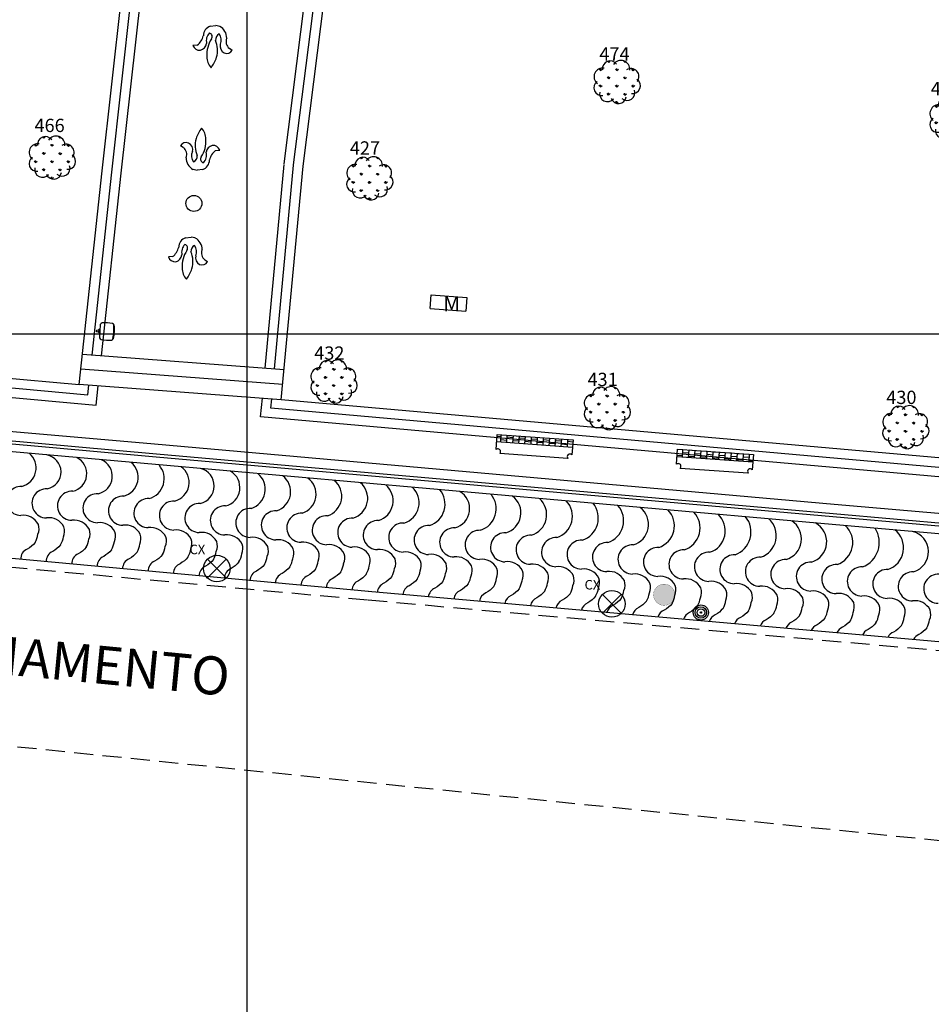
# Model space of a CAD drawing. Extents: x 177531 to 177912, y 1676176 to 1676329.
# Drawn here: x 177794 to 177818, y 1676202 to 1676228 of the extents above; entities that cross this region are included whole.
import ezdxf

# ---------------------------------------------------------------- set-up
doc = ezdxf.new("R2010")
doc.units = 0
doc.header["$LTSCALE"] = 2
doc.header["$MEASUREMENT"] = 0
doc.linetypes.add('HIDDEN', pattern=[0.375, 0.25, -0.125])
for name, color, linetype in [('ARVORES', 3, 'CONTINUOUS'), ('BLOCO-BANCO', 30, 'CONTINUOUS'), ('BLOCO-LIXEIRA', 7, 'CONTINUOUS'), ('CAIXA-REDONDA', 7, 'CONTINUOUS'), ('DIV-CERCA-ARAME-OU-TELA', 1, 'CONTINUOUS'), ('ESCADA', 7, 'CONTINUOUS'), ('ESTACIONAMENTO-DALMO', 1, 'HIDDEN'), ('L1', 44, 'CONTINUOUS'), ('LINHA-COORD', 8, 'CONTINUOUS'), ('MF', 1, 'HIDDEN'), ('MONUMENTO', 6, 'CONTINUOUS'), ('NUM-ARVORES', 1, 'CONTINUOUS'), ('POST-1LUMI-COMBASE', 4, 'CONTINUOUS'), ('POSTE_GALVANIZADO_EXISTENTE', 7, 'CONTINUOUS'), ('TEXTOS-EDIFICAÇOES', 7, 'CONTINUOUS')]:
    doc.layers.add(name, color=color, linetype=linetype)

# ---------------------------------------------------------------- blocks, each defined once
blk = doc.blocks.new('ARVORES')
at = {"layer": 'ARVORES'}
for p, q in [((-0.239, 0.526), (-0.268, 0.555)), ((-0.241, 0.525), (-0.241, 0.562)), ((-0.239, 0.526), (-0.198, 0.566)), ((0.192, 0.523), (0.152, 0.564)), ((0.19, 0.523), (0.19, 0.55)), ((0.192, 0.523), (0.209, 0.54)), ((-0.455, 0.311), (-0.496, 0.352)), ((-0.457, 0.311), (-0.457, 0.368)), ((-0.455, 0.311), (-0.415, 0.351)), ((-0.024, 0.309), (-0.065, 0.349)), ((-0.026, 0.309), (-0.026, 0.366)), ((-0.024, 0.309), (0.016, 0.349)), ((0.407, 0.307), (0.366, 0.347)), ((0.405, 0.307), (0.405, 0.355)), ((0.407, 0.307), (0.441, 0.34)), ((-0.241, 0.094), (-0.281, 0.135)), ((-0.243, 0.094), (-0.243, 0.152)), ((-0.241, 0.094), (-0.2, 0.135)), ((0.19, 0.092), (0.15, 0.133)), ((0.188, 0.092), (0.188, 0.149)), ((0.19, 0.092), (0.231, 0.132)), ((-0.458, -0.12), (-0.498, -0.079)), ((-0.46, -0.12), (-0.459, -0.063)), ((-0.458, -0.12), (-0.417, -0.08)), ((-0.027, -0.122), (-0.067, -0.082)), ((-0.029, -0.122), (-0.028, -0.065)), ((-0.027, -0.122), (0.014, -0.082)), ((0.404, -0.124), (0.364, -0.084)), ((0.402, -0.124), (0.403, -0.067)), ((0.404, -0.124), (0.445, -0.084)), ((-0.243, -0.337), (-0.284, -0.296)), ((-0.245, -0.337), (-0.245, -0.279)), ((-0.243, -0.337), (-0.203, -0.296)), ((-0.031, -0.551), (-0.069, -0.513)), ((-0.031, -0.551), (-0.031, -0.496)), ((-0.028, -0.552), (0.012, -0.513)), ((0.188, -0.339), (0.148, -0.298)), ((0.186, -0.339), (0.186, -0.282)), ((0.188, -0.339), (0.228, -0.299))]:
    blk.add_line(p, q, dxfattribs=at)
for centre, radius, start, end in [((-0.202, 0.36), 0.205, 35.1527, 187.5831), ((0.08, 0.345), 0.234, 353.6954, 146.4433), ((-0.397, 0.148), 0.229, 80.6877, 231.5965), ((0.342, 0.151), 0.213, 322.7206, 121.4891), ((-0.425, -0.143), 0.205, 125.7491, 278.1796), ((0.388, -0.09), 0.205, 263.1131, 55.5435), ((0.244, -0.271), 0.205, 227.3189, 19.7493), ((-0.277, -0.301), 0.205, 168.3846, 320.815), ((0.018, -0.352), 0.205, 199.6461, 352.0765)]:
    blk.add_arc(centre, radius, start, end, dxfattribs=at)
blk = doc.blocks.new('POSTE_GALVANIZADO_EXISTENTE')
at = {"layer": 'POSTE_GALVANIZADO_EXISTENTE'}
blk.add_hatch(color=256, dxfattribs=at).paths.add_polyline_path([(-0.077, -0.271), (-0.14, -0.244), (-0.187, -0.21), (-0.225, -0.168), (-0.25, -0.128), (-0.273, -0.069), (-0.281, -0.013), (-0.271, 0.077), (-0.243, 0.141), (-0.201, 0.197), (-0.154, 0.235), (-0.108, 0.26), (-0.051, 0.277), (-0.005, 0.281), (0.062, 0.274), (0.12, 0.254), (0.173, 0.221), (0.205, 0.193), (0.244, 0.14), (0.261, 0.104), (0.275, 0.059), (0.281, 0.011), (0.274, -0.063), (0.249, -0.13), (0.22, -0.175), (0.175, -0.22), (0.136, -0.246), (0.093, -0.265), (0.051, -0.277), (0.001, -0.281), (-0.034, -0.279), (-0.052, -0.276)])
at = {"layer": 'POSTE_GALVANIZADO_EXISTENTE', "ltscale": 0.001, "const_width": 0.00563}
blk.add_lwpolyline([(-0.077, -0.271), (-0.14, -0.244), (-0.187, -0.21), (-0.225, -0.168), (-0.25, -0.128), (-0.273, -0.069), (-0.281, -0.013), (-0.271, 0.077), (-0.243, 0.141), (-0.201, 0.197), (-0.154, 0.235), (-0.108, 0.26), (-0.051, 0.277), (-0.005, 0.281), (0.062, 0.274), (0.12, 0.254), (0.173, 0.221), (0.205, 0.193), (0.244, 0.14), (0.261, 0.104), (0.275, 0.059), (0.281, 0.011), (0.274, -0.063), (0.249, -0.13), (0.22, -0.175), (0.175, -0.22), (0.136, -0.246), (0.093, -0.265), (0.051, -0.277), (0.001, -0.281), (-0.034, -0.279), (-0.052, -0.276)], close=True, dxfattribs=at)
blk = doc.blocks.new('CX-REDONDA-DALMO')
at = {"layer": 'CAIXA-REDONDA'}
for p, q in [((-0.247, 0.247), (0.247, -0.247)), ((0.247, 0.247), (-0.247, -0.247))]:
    blk.add_line(p, q, dxfattribs=at)
blk.add_circle((0, 0), 0.35, dxfattribs=at)
blk.add_text('CX', height=0.25, dxfattribs=at).set_placement((-0.72, 0.379))
blk = doc.blocks.new('BANCO')
at = {"layer": 'BLOCO-BANCO'}
h = blk.add_hatch(dxfattribs=at)
h.set_pattern_fill('AR-B88', color=256, scale=0.02, style=0)
h.set_pattern_definition([(0, (-177640.04757, -1676648.03243), (0, 0.16), []), (90, (-177640.04757, -1676648.03243), (-0.08, 0.16), [0.16, -0.16])])
h.paths.add_polyline_path([(0.5, 1), (0.3, 1), (0.3, -1), (0.5, -1)])
for p, q in [((0, -0.9), (0, 0.9)), ((0.1, 1), (0.5, 1)), ((0.3, -1), (0.3, 1)), ((0.5, 1), (0.5, -1)), ((0.5, -1), (0.1, -1))]:
    blk.add_line(p, q, dxfattribs=at)
for centre, start, end in [((0.05, 0.95), 225, 45), ((0.05, -0.95), 315, 135)]:
    blk.add_arc(centre, 0.0707, start, end, dxfattribs=at)
blk = doc.blocks.new('LIXEIRA-MONUMENTA')
at = {"layer": 'BLOCO-LIXEIRA'}
for p, q in [((0.03, 0.05), (0.03, -0.05)), ((0.03, 0.05), (0.055, 0.05)), ((0.055, 0.175), (0.055, -0.175)), ((0.41, 0.172), (0.425, 0.175)), ((0.03, -0.05), (0.055, -0.05)), ((0.41, -0.172), (0.425, -0.175))]:
    blk.add_line(p, q, dxfattribs=at)
blk.add_circle((0, 0), 0.03, dxfattribs=at)
for centre, radius, start, end in [((0.283, -0.028), 0.305, 125.647, 138.3274), ((0.24, -0.81), 1.039, 82.5321, 97.4679), ((0.198, -0.028), 0.305, 41.6726, 54.353), ((-0.588, 0), 1.013, 350.2018, 9.7982), ((-0.588, 0), 1.028, 350.2018, 9.7982), ((0.283, 0.027), 0.305, 221.6726, 234.353), ((0.24, 0.81), 1.039, 262.5321, 277.4679), ((0.198, 0.027), 0.305, 305.647, 318.3274)]:
    blk.add_arc(centre, radius, start, end, dxfattribs=at)

msp = doc.modelspace()

# ---------------------------------------------------------------- linework, layer by layer
at = {"layer": 'DIV-CERCA-ARAME-OU-TELA'}
for p, q in [((177801.482, 1676224.425), (177802.197, 1676230.081)), ((177796.196, 1676224.297), (177796.823, 1676229.931)), ((177800.91, 1676218.277), (177801.482, 1676224.425)), ((177795.592, 1676218.676), (177796.196, 1676224.297)), ((177780.566, 1676220.041), (177795.592, 1676218.676)), ((177818.803, 1676216.693), (177800.91, 1676218.277))]:
    msp.add_line(p, q, dxfattribs=at)
at = {"layer": 'ESCADA'}
for p, q in [((177800.983, 1676219.066), (177795.677, 1676219.464)), ((177800.947, 1676218.678), (177795.635, 1676219.077)), ((177800.91, 1676218.277), (177795.592, 1676218.676))]:
    msp.add_line(p, q, dxfattribs=at)
at = {"layer": 'ESTACIONAMENTO-DALMO'}
msp.add_lwpolyline([(177756.712, 1676218.036), (177756.653, 1676214.451), (177757.913, 1676213.072), (177761.881, 1676212.402), (177833.236, 1676205.15), (177837.682, 1676204.8)], dxfattribs=at)
at = {"layer": 'L1'}
for p, q in [((177800.986, 1676224.488), (177801.701, 1676230.143)), ((177801.234, 1676224.457), (177801.949, 1676230.112)), ((177796.444, 1676224.269), (177797.072, 1676229.903)), ((177796.693, 1676224.241), (177797.32, 1676229.876)), ((177799.036, 1676228.107), (177799.185, 1676228.126)), ((177799.291, 1676228.1), (177799.185, 1676228.126)), ((177798.698, 1676227.609), (177798.584, 1676227.602)), ((177799.543, 1676227.526), (177799.618, 1676227.479)), ((177798.33, 1676224.913), (177798.255, 1676224.959)), ((177799.176, 1676224.834), (177799.289, 1676224.842)), ((177798.585, 1676224.341), (177798.691, 1676224.315)), ((177800.485, 1676219.103), (177800.984, 1676224.472)), ((177800.734, 1676219.085), (177801.233, 1676224.449)), ((177795.926, 1676219.446), (177796.444, 1676224.27)), ((177796.175, 1676219.427), (177796.693, 1676224.243)), ((177798.84, 1676224.335), (177798.691, 1676224.315)), ((177798.388, 1676222.54), (177798.537, 1676222.558)), ((177798.643, 1676222.533), (177798.537, 1676222.558)), ((177798.05, 1676222.042), (177797.936, 1676222.035)), ((177798.895, 1676221.958), (177798.97, 1676221.912)), ((177780.544, 1676219.792), (177795.814, 1676218.405)), ((177780.521, 1676219.543), (177796.036, 1676218.134)), ((177797.569, 1676217.105), (177779.836, 1676218.67)), ((177795.814, 1676218.405), (177795.841, 1676218.657)), ((177796.036, 1676218.134), (177796.091, 1676218.639)), ((177797.627, 1676216.847), (177779.814, 1676218.421)), ((177797.594, 1676216.569), (177779.781, 1676218.143)), ((177797.618, 1676216.767), (177779.805, 1676218.342)), ((177800.366, 1676217.823), (177800.411, 1676218.314)), ((177800.638, 1676218.05), (177800.661, 1676218.296)), ((177818.781, 1676216.444), (177800.638, 1676218.05)), ((177818.759, 1676216.195), (177800.366, 1676217.823)), ((177815.462, 1676215.521), (177797.569, 1676217.105)), ((177815.44, 1676215.272), (177797.627, 1676216.847)), ((177815.407, 1676214.994), (177797.594, 1676216.569)), ((177815.431, 1676215.193), (177797.618, 1676216.767)), ((177833.253, 1676213.698), (177815.44, 1676215.272)), ((177833.279, 1676213.946), (177815.462, 1676215.521)), ((177803.201, 1676213.228), (177781.18, 1676215.257)), ((177833.244, 1676213.618), (177815.431, 1676215.193)), ((177833.22, 1676213.419), (177815.407, 1676214.994)), ((177825.383, 1676211.27), (177803.2, 1676213.228))]:
    msp.add_line(p, q, dxfattribs=at)
for points in [[(177794.077, 1676215.994, 0.612512), (177794.277, 1676216.862, 0.653301)], [(177794.747, 1676215.93, 0.830471), (177794.734, 1676216.821, 0.653301)], [(177795.418, 1676215.866, 0.700501), (177795.529, 1676216.751, 0.653301)], [(177796.089, 1676215.802, 0.728562), (177796.177, 1676216.694, 0.653301)], [(177796.76, 1676215.737, 0.607729), (177796.959, 1676216.625, 0.653301)], [(177797.43, 1676215.673, 0.549938), (177797.691, 1676216.56, 0.653301)], [(177798.101, 1676215.609, 0.642136), (177798.27, 1676216.509, 0.653301)], [(177798.772, 1676215.545, 0.795441), (177798.783, 1676216.464, 0.653301)], [(177799.442, 1676215.48, 0.668176), (177799.575, 1676216.394, 0.653301)], [(177800.113, 1676215.416, 0.604769), (177800.292, 1676216.33, 0.653301)], [(177800.784, 1676215.352, 0.615114), (177800.946, 1676216.272, 0.653301)], [(177801.455, 1676215.288, 0.627263), (177801.604, 1676216.214, 0.653301)], [(177802.125, 1676215.223, 0.595691), (177802.304, 1676216.152, 0.653301)], [(177802.796, 1676215.159, 0.600137), (177802.99, 1676216.092, 0.653301)], [(177803.467, 1676215.095, 0.59751), (177803.658, 1676216.033, 0.653301)], [(177804.137, 1676215.03, 0.5909), (177804.353, 1676215.971, 0.653301)], [(177804.808, 1676214.966, 0.540441), (177805.079, 1676215.907, 0.653301)], [(177805.479, 1676214.902, 0.666309), (177805.609, 1676215.86, 0.653301)], [(177806.15, 1676214.838, 0.531003), (177806.43, 1676215.788, 0.653301)], [(177806.82, 1676214.773, 0.623424), (177806.996, 1676215.738, 0.653301)], [(177807.491, 1676214.709, 0.586064), (177807.707, 1676215.675, 0.653301)], [(177808.162, 1676214.645, 0.55423), (177808.413, 1676215.612, 0.653301)], [(177808.833, 1676214.581, 0.521876), (177809.121, 1676215.55, 0.653301)], [(177809.503, 1676214.516, 0.538652), (177809.772, 1676215.492, 0.653301)], [(177810.174, 1676214.452, 0.609654), (177810.359, 1676215.44, 0.653301)], [(177810.845, 1676214.388, 0.559719), (177811.087, 1676215.376, 0.653301)], [(177811.515, 1676214.324, 0.548598), (177811.77, 1676215.316, 0.653301)], [(177812.186, 1676214.259, 0.576501), (177812.407, 1676215.259, 0.653301)], [(177812.857, 1676214.195, 0.514286), (177813.132, 1676215.195, 0.653301)], [(177813.528, 1676214.131, 0.578712), (177813.744, 1676215.141, 0.653301)], [(177814.198, 1676214.067, 0.634369), (177814.347, 1676215.088, 0.653301)], [(177814.869, 1676214.002, 0.665305), (177814.975, 1676215.032, 0.653301)], [(177815.54, 1676213.938, 0.574788), (177815.755, 1676214.963, 0.653301)], [(177816.211, 1676213.874, 0.475807), (177816.542, 1676214.894, 0.653301)], [(177816.881, 1676213.809, 0.606489), (177817.057, 1676214.848, 0.653301)], [(177817.552, 1676213.745, 0.769701), (177817.525, 1676214.807, 0.653301)], [(177794.429, 1676214.519, -0.101312), (177794.221, 1676214.345, 0.312837), (177794.047, 1676214.072, 0.312837)], [(177795.099, 1676214.455, -0.101312), (177794.891, 1676214.281, 0.310456), (177794.718, 1676214.01, 0.310456)], [(177795.77, 1676214.391, -0.101312), (177795.562, 1676214.217, 0.308082), (177795.389, 1676213.948, 0.308082)], [(177796.441, 1676214.327, -0.101312), (177796.233, 1676214.153, 0.305713), (177796.059, 1676213.886, 0.305713)], [(177797.111, 1676214.262, -0.101312), (177796.904, 1676214.088, 0.30335), (177796.73, 1676213.824, 0.30335)], [(177797.782, 1676214.198, -0.101312), (177797.574, 1676214.024, 0.300991), (177797.401, 1676213.763, 0.300991)], [(177798.453, 1676214.134, -0.101312), (177798.245, 1676213.96, 0.298638), (177798.071, 1676213.701, 0.298638)], [(177799.124, 1676214.07, -0.101312), (177798.916, 1676213.895, 0.296289), (177798.742, 1676213.639, 0.296289)], [(177799.794, 1676214.005, -0.101312), (177799.586, 1676213.831, 0.293945), (177799.413, 1676213.577, 0.293945)], [(177800.465, 1676213.941, -0.101312), (177800.257, 1676213.767, 0.291605), (177800.084, 1676213.515, 0.291605)], [(177801.136, 1676213.877, -0.101312), (177800.928, 1676213.703, 0.289269), (177800.755, 1676213.453, 0.289269)], [(177801.807, 1676213.813, -0.101312), (177801.599, 1676213.638, 0.286937), (177801.425, 1676213.392, 0.286937)], [(177802.477, 1676213.748, -0.101312), (177802.269, 1676213.574, 0.284608), (177802.096, 1676213.33, 0.284608)], [(177803.148, 1676213.684, -0.101312), (177802.94, 1676213.51, 0.282283), (177802.767, 1676213.268, 0.282283)], [(177803.819, 1676213.62, -0.101312), (177803.611, 1676213.446, 0.279085), (177803.438, 1676213.207, 0.279085)], [(177804.489, 1676213.555, -0.101312), (177804.281, 1676213.381, 0.274305), (177804.109, 1676213.148, 0.274305)], [(177805.16, 1676213.491, -0.101312), (177804.952, 1676213.317, 0.269536), (177804.781, 1676213.089, 0.269536)], [(177805.831, 1676213.427, -0.101312), (177805.623, 1676213.253, 0.264776), (177805.452, 1676213.029, 0.264776)], [(177806.502, 1676213.363, -0.101312), (177806.294, 1676213.189, 0.260023), (177806.124, 1676212.97, 0.260023)], [(177807.172, 1676213.298, -0.101312), (177806.964, 1676213.124, 0.255275), (177806.795, 1676212.911, 0.255275)], [(177807.843, 1676213.234, -0.101312), (177807.635, 1676213.06, 0.250532), (177807.467, 1676212.852, 0.250532)], [(177808.514, 1676213.17, -0.101312), (177808.306, 1676212.996, 0.24579), (177808.138, 1676212.792, 0.24579)], [(177809.185, 1676213.106, -0.101312), (177808.977, 1676212.932, 0.241048), (177808.81, 1676212.733, 0.241048)], [(177809.855, 1676213.041, -0.101312), (177809.647, 1676212.867, 0.236306), (177809.482, 1676212.674, 0.236306)], [(177810.526, 1676212.977, -0.101312), (177810.318, 1676212.803, 0.231559), (177810.154, 1676212.614, 0.231559)], [(177811.197, 1676212.913, -0.101312), (177810.989, 1676212.739, 0.226808), (177810.826, 1676212.555, 0.226808)], [(177811.867, 1676212.849, -0.101312), (177811.659, 1676212.674, 0.222051), (177811.498, 1676212.496, 0.222051)], [(177812.538, 1676212.784, -0.101312), (177812.33, 1676212.61, 0.217284), (177812.171, 1676212.436, 0.217284)], [(177813.209, 1676212.72, -0.101312), (177813.001, 1676212.546, 0.212507), (177812.843, 1676212.377, 0.212507)], [(177813.88, 1676212.656, -0.101312), (177813.672, 1676212.482, 0.207717), (177813.516, 1676212.318, 0.207717)], [(177814.55, 1676212.591, -0.101312), (177814.342, 1676212.417, 0.202913), (177814.188, 1676212.258, 0.202913)], [(177815.221, 1676212.527, -0.101312), (177815.013, 1676212.353, 0.198092), (177814.861, 1676212.199, 0.198092)], [(177815.892, 1676212.463, -0.101312), (177815.684, 1676212.289, 0.193252), (177815.534, 1676212.14, 0.193252)], [(177816.563, 1676212.399, -0.101312), (177816.355, 1676212.225, 0.188391), (177816.206, 1676212.08, 0.188391)], [(177817.233, 1676212.334, -0.101312), (177817.025, 1676212.16, 0.183506), (177816.879, 1676212.021, 0.183506)], [(177817.904, 1676212.27, -0.101312), (177817.696, 1676212.096, 0.178595), (177817.553, 1676211.961, 0.178595)]]:
    msp.add_lwpolyline(points, format="xyb", dxfattribs=at)
msp.add_circle((177798.609, 1676223.444), 0.21, dxfattribs=at)
for centre, radius, start, end in [((177799.12, 1676227.858), 0.263, 108.601, 180.3911), ((177799.13, 1676227.797), 0.343, 359.1926, 61.9701), ((177798.418, 1676227.965), 0.452, 308.1506, 346.0223), ((177799.231, 1676227.724), 0.297, 135.8014, 193.7243), ((177799.695, 1676227.354), 0.75, 146.0091, 183.5912), ((177798.988, 1676227.832), 0.103, 325.1489, 72.7856), ((177799.352, 1676227.75), 0.174, 116.6651, 184.7814), ((177798.565, 1676227.475), 0.667, 343.942, 23.021), ((177799.073, 1676227.746), 0.257, 334.3819, 38.4664), ((177799.677, 1676227.703), 0.223, 156.46, 232.9488), ((177798.758, 1676227.657), 0.183, 197.3683, 276.3429), ((177798.729, 1676227.686), 0.216, 283.2209, 351.4231), ((177799.489, 1676227.581), 0.193, 163.809, 245.2038), ((177799.473, 1676227.556), 0.163, 246.5793, 332.1289), ((177799.39, 1676227.312), 0.444, 180.7062, 221.9034), ((177798.32, 1676227.583), 0.932, 322.506, 341.7031), ((177799.553, 1676224.863), 0.932, 142.8479, 162.045), ((177798.481, 1676225.128), 0.444, 1.0481, 42.2453), ((177799.308, 1676224.97), 0.667, 164.2839, 203.363), ((177798.177, 1676225.084), 0.75, 326.3511, 3.9331), ((177798.4, 1676224.883), 0.163, 66.9213, 152.4708), ((177798.197, 1676224.735), 0.223, 336.8019, 53.2907), ((177798.384, 1676224.858), 0.193, 344.151, 65.5458), ((177799.144, 1676224.758), 0.216, 103.5628, 171.765), ((177799.115, 1676224.786), 0.183, 17.7102, 96.6849), ((177798.744, 1676224.644), 0.343, 179.5345, 242.312), ((177798.801, 1676224.696), 0.257, 154.7238, 218.8084), ((177798.522, 1676224.69), 0.174, 297.0071, 5.1233), ((177798.886, 1676224.61), 0.103, 145.4908, 253.1276), ((177798.643, 1676224.717), 0.297, 316.1434, 14.0662), ((177799.457, 1676224.48), 0.452, 128.4926, 166.3642), ((177798.755, 1676224.584), 0.263, 288.943, 0.733), ((177798.472, 1676222.291), 0.263, 108.601, 180.3911), ((177798.482, 1676222.23), 0.343, 359.1926, 61.9701), ((177797.77, 1676222.398), 0.452, 308.1506, 346.0223), ((177798.583, 1676222.157), 0.297, 135.8014, 193.7243), ((177798.34, 1676222.265), 0.103, 325.1489, 72.7856), ((177798.704, 1676222.183), 0.174, 116.6651, 184.7814), ((177798.425, 1676222.179), 0.257, 334.3819, 38.4664), ((177798.111, 1676222.09), 0.183, 197.3683, 276.3429), ((177798.081, 1676222.119), 0.216, 283.2209, 351.4231), ((177799.047, 1676221.787), 0.75, 146.0091, 183.5912), ((177797.917, 1676221.908), 0.667, 343.942, 23.021), ((177798.841, 1676222.014), 0.193, 163.809, 245.2038), ((177799.029, 1676222.136), 0.223, 156.46, 232.9488), ((177798.825, 1676221.989), 0.163, 246.5793, 332.1289), ((177798.742, 1676221.745), 0.444, 180.7062, 221.9034), ((177797.673, 1676222.016), 0.932, 322.506, 341.7031), ((177794.058, 1676215.612), 0.383, 87.1634, 269.5329), ((177794.728, 1676215.548), 0.383, 87.1634, 269.5329), ((177795.399, 1676215.484), 0.383, 87.1634, 269.5329), ((177796.07, 1676215.42), 0.383, 87.1634, 269.5329), ((177796.741, 1676215.355), 0.383, 87.1634, 269.5329), ((177797.411, 1676215.291), 0.383, 87.1634, 269.5329), ((177798.082, 1676215.227), 0.383, 87.1634, 269.5329), ((177798.753, 1676215.163), 0.383, 87.1634, 269.5329), ((177799.423, 1676215.098), 0.383, 87.1634, 269.5329), ((177800.094, 1676215.034), 0.383, 87.1634, 269.5329), ((177800.765, 1676214.97), 0.383, 87.1634, 269.5329), ((177801.436, 1676214.905), 0.383, 87.1634, 269.5329), ((177794.115, 1676214.784), 0.45, 27.4329, 97.7316), ((177794.786, 1676214.72), 0.45, 27.4329, 97.7316), ((177795.457, 1676214.656), 0.45, 27.4329, 97.7316), ((177796.127, 1676214.591), 0.45, 27.4329, 97.7316), ((177802.106, 1676214.841), 0.383, 87.1634, 269.5329), ((177802.777, 1676214.777), 0.383, 87.1634, 269.5329), ((177803.448, 1676214.713), 0.383, 87.1634, 269.5329), ((177804.119, 1676214.648), 0.383, 87.1634, 269.5329), ((177794.164, 1676214.879), 0.368, 336.7422, 17.8484), ((177794.835, 1676214.814), 0.368, 336.7422, 17.8484), ((177795.506, 1676214.75), 0.368, 336.7422, 17.8484), ((177796.176, 1676214.686), 0.368, 336.7422, 17.8484), ((177796.798, 1676214.527), 0.45, 27.4329, 97.7316), ((177797.469, 1676214.463), 0.45, 27.4329, 97.7316), ((177798.139, 1676214.398), 0.45, 27.4329, 97.7316), ((177798.81, 1676214.334), 0.45, 27.4329, 97.7316), ((177804.789, 1676214.584), 0.383, 87.1634, 269.5329), ((177805.46, 1676214.52), 0.383, 87.1634, 269.5329), ((177806.131, 1676214.456), 0.383, 87.1634, 269.5329), ((177806.801, 1676214.391), 0.383, 87.1634, 269.5329), ((177793.893, 1676214.823), 0.616, 330.4221, 351.5788), ((177794.564, 1676214.759), 0.616, 330.4221, 351.5788), ((177795.234, 1676214.695), 0.616, 330.4221, 351.5788), ((177795.905, 1676214.631), 0.616, 330.4221, 351.5788), ((177796.847, 1676214.621), 0.368, 336.7422, 17.8484), ((177797.518, 1676214.557), 0.368, 336.7422, 17.8484), ((177798.188, 1676214.493), 0.368, 336.7422, 17.8484), ((177798.859, 1676214.429), 0.368, 336.7422, 17.8484), ((177799.481, 1676214.27), 0.45, 27.4329, 97.7316), ((177800.152, 1676214.206), 0.45, 27.4329, 97.7316), ((177800.822, 1676214.141), 0.45, 27.4329, 97.7316), ((177801.493, 1676214.077), 0.45, 27.4329, 97.7316), ((177807.472, 1676214.327), 0.383, 87.1634, 269.5329), ((177808.143, 1676214.263), 0.383, 87.1634, 269.5329), ((177808.814, 1676214.199), 0.383, 87.1634, 269.5329), ((177809.484, 1676214.134), 0.383, 87.1634, 269.5329), ((177796.576, 1676214.566), 0.616, 330.4221, 351.5788), ((177797.247, 1676214.502), 0.616, 330.4221, 351.5788), ((177797.917, 1676214.438), 0.616, 330.4221, 351.5788), ((177798.588, 1676214.374), 0.616, 330.4221, 351.5788), ((177799.53, 1676214.364), 0.368, 336.7422, 17.8484), ((177800.201, 1676214.3), 0.368, 336.7422, 17.8484), ((177800.871, 1676214.236), 0.368, 336.7422, 17.8484), ((177801.542, 1676214.172), 0.368, 336.7422, 17.8484), ((177802.164, 1676214.013), 0.45, 27.4329, 97.7316), ((177802.835, 1676213.949), 0.45, 27.4329, 97.7316), ((177803.505, 1676213.884), 0.45, 27.4329, 97.7316), ((177804.176, 1676213.82), 0.45, 27.4329, 97.7316), ((177810.155, 1676214.07), 0.383, 87.1634, 269.5329), ((177810.826, 1676214.006), 0.383, 87.1634, 269.5329), ((177811.497, 1676213.942), 0.383, 87.1634, 269.5329), ((177812.167, 1676213.877), 0.383, 87.1634, 269.5329), ((177799.259, 1676214.309), 0.616, 330.4221, 351.5788), ((177799.929, 1676214.245), 0.616, 330.4221, 351.5788), ((177800.6, 1676214.181), 0.616, 330.4221, 351.5788), ((177801.271, 1676214.117), 0.616, 330.4221, 351.5788), ((177802.213, 1676214.107), 0.368, 336.7422, 17.8484), ((177802.884, 1676214.043), 0.368, 336.7422, 17.8484), ((177803.554, 1676213.979), 0.368, 336.7422, 17.8484), ((177804.225, 1676213.915), 0.368, 336.7422, 17.8484), ((177804.847, 1676213.756), 0.45, 27.4329, 97.7316), ((177805.517, 1676213.692), 0.45, 27.4329, 97.7316), ((177806.188, 1676213.627), 0.45, 27.4329, 97.7316), ((177806.859, 1676213.563), 0.45, 27.4329, 97.7316), ((177812.838, 1676213.813), 0.383, 87.1634, 269.5329), ((177813.509, 1676213.749), 0.383, 87.1634, 269.5329), ((177814.179, 1676213.684), 0.383, 87.1634, 269.5329), ((177814.85, 1676213.62), 0.383, 87.1634, 269.5329), ((177801.942, 1676214.052), 0.616, 330.4221, 351.5788), ((177802.612, 1676213.988), 0.616, 330.4221, 351.5788), ((177803.283, 1676213.924), 0.616, 330.4221, 351.5788), ((177803.954, 1676213.859), 0.616, 330.4221, 351.5788), ((177804.896, 1676213.85), 0.368, 336.7422, 17.8484), ((177805.566, 1676213.786), 0.368, 336.7422, 17.8484), ((177806.237, 1676213.722), 0.368, 336.7422, 17.8484), ((177806.908, 1676213.658), 0.368, 336.7422, 17.8484), ((177807.53, 1676213.499), 0.45, 27.4329, 97.7316), ((177808.2, 1676213.435), 0.45, 27.4329, 97.7316), ((177808.871, 1676213.37), 0.45, 27.4329, 97.7316), ((177809.542, 1676213.306), 0.45, 27.4329, 97.7316), ((177815.521, 1676213.556), 0.383, 87.1634, 269.5329), ((177816.192, 1676213.492), 0.383, 87.1634, 269.5329), ((177816.862, 1676213.427), 0.383, 87.1634, 269.5329), ((177817.533, 1676213.363), 0.383, 87.1634, 269.5329), ((177804.625, 1676213.795), 0.616, 330.4221, 351.5788), ((177805.295, 1676213.731), 0.616, 330.4221, 351.5788), ((177805.966, 1676213.667), 0.616, 330.4221, 351.5788), ((177806.637, 1676213.602), 0.616, 330.4221, 351.5788), ((177807.579, 1676213.593), 0.368, 336.7422, 17.8484), ((177808.249, 1676213.529), 0.368, 336.7422, 17.8484), ((177808.92, 1676213.465), 0.368, 336.7422, 17.8484), ((177809.591, 1676213.4), 0.368, 336.7422, 17.8484), ((177810.213, 1676213.242), 0.45, 27.4329, 97.7316), ((177810.883, 1676213.177), 0.45, 27.4329, 97.7316), ((177811.554, 1676213.113), 0.45, 27.4329, 97.7316), ((177812.225, 1676213.049), 0.45, 27.4329, 97.7316), ((177818.204, 1676213.299), 0.383, 87.1634, 269.5329), ((177807.307, 1676213.538), 0.616, 330.4221, 351.5788), ((177807.978, 1676213.474), 0.616, 330.4221, 351.5788), ((177808.649, 1676213.41), 0.616, 330.4221, 351.5788), ((177809.32, 1676213.345), 0.616, 330.4221, 351.5788), ((177810.262, 1676213.336), 0.368, 336.7422, 17.8484), ((177810.932, 1676213.272), 0.368, 336.7422, 17.8484), ((177811.603, 1676213.208), 0.368, 336.7422, 17.8484), ((177812.274, 1676213.143), 0.368, 336.7422, 17.8484), ((177812.895, 1676212.985), 0.45, 27.4329, 97.7316), ((177813.566, 1676212.92), 0.45, 27.4329, 97.7316), ((177814.237, 1676212.856), 0.45, 27.4329, 97.7316), ((177814.908, 1676212.792), 0.45, 27.4329, 97.7316), ((177809.99, 1676213.281), 0.616, 330.4221, 351.5788), ((177810.661, 1676213.217), 0.616, 330.4221, 351.5788), ((177811.332, 1676213.153), 0.616, 330.4221, 351.5788), ((177812.003, 1676213.088), 0.616, 330.4221, 351.5788), ((177812.944, 1676213.079), 0.368, 336.7422, 17.8484), ((177813.615, 1676213.015), 0.368, 336.7422, 17.8484), ((177814.286, 1676212.951), 0.368, 336.7422, 17.8484), ((177814.957, 1676212.886), 0.368, 336.7422, 17.8484), ((177815.578, 1676212.728), 0.45, 27.4329, 97.7316), ((177816.249, 1676212.663), 0.45, 27.4329, 97.7316), ((177816.92, 1676212.599), 0.45, 27.4329, 97.7316), ((177817.59, 1676212.535), 0.45, 27.4329, 97.7316), ((177812.673, 1676213.024), 0.616, 330.4221, 351.5788), ((177813.344, 1676212.96), 0.616, 330.4221, 351.5788), ((177814.015, 1676212.896), 0.616, 330.4221, 351.5788), ((177814.685, 1676212.831), 0.616, 330.4221, 351.5788), ((177815.356, 1676212.767), 0.616, 330.4221, 351.5788), ((177815.627, 1676212.822), 0.368, 336.7422, 17.8484), ((177816.298, 1676212.758), 0.368, 336.7422, 17.8484), ((177816.969, 1676212.694), 0.368, 336.7422, 17.8484), ((177817.639, 1676212.629), 0.368, 336.7422, 17.8484), ((177816.027, 1676212.703), 0.616, 330.4221, 351.5788), ((177816.698, 1676212.638), 0.616, 330.4221, 351.5788), ((177817.368, 1676212.574), 0.616, 330.4221, 351.5788)]:
    msp.add_arc(centre, radius, start, end, dxfattribs=at)
at = {"layer": 'LINHA-COORD'}
for p, q in [((177800, 1676328.792), (177800, 1676176.475)), ((177911.665, 1676220), (177530.573, 1676220))]:
    msp.add_line(p, q, dxfattribs=at)
at = {"layer": 'MF'}
for p, q in [((177803.179, 1676212.997), (177781.159, 1676215.026)), ((177825.362, 1676211.039), (177803.179, 1676212.997))]:
    msp.add_line(p, q, dxfattribs=at)
at = {"layer": 'MONUMENTO'}
for p, q in [((177804.828, 1676220.676), (177804.857, 1676221.038)), ((177804.857, 1676221.038), (177805.797, 1676220.965)), ((177805.797, 1676220.965), (177805.769, 1676220.603)), ((177804.828, 1676220.676), (177805.769, 1676220.603))]:
    msp.add_line(p, q, dxfattribs=at)
at = {"layer": 'POST-1LUMI-COMBASE'}
for radius in [0.2, 0.15, 0.1, 0.02]:
    msp.add_circle((177811.955, 1676212.674), radius, dxfattribs=at)

# ---------------------------------------------------------------- block references
at = {"layer": 'ARVORES'}
for p in [(177809.769, 1676226.629), (177818.611, 1676225.661), (177794.899, 1676224.638), (177803.259, 1676224.093), (177802.316, 1676218.743), (177809.512, 1676218.042), (177817.369, 1676217.543)]:
    msp.add_blockref('ARVORES', p, dxfattribs=at)
at = {"layer": 'BLOCO-BANCO', "rotation": 85.92528907250286}
for p in [(177807.557, 1676216.794), (177812.305, 1676216.405)]:
    msp.add_blockref('BANCO', p, dxfattribs=at)
at = {"layer": 'BLOCO-LIXEIRA', "rotation": 356.7146966408304}
msp.add_blockref('LIXEIRA-MONUMENTA', (177796.077, 1676220.085), dxfattribs=at)
at = {"layer": 'CAIXA-REDONDA'}
for p in [(177799.214, 1676213.83), (177809.613, 1676212.901)]:
    msp.add_blockref('CX-REDONDA-DALMO', p, dxfattribs=at)
at = {"layer": 'POSTE_GALVANIZADO_EXISTENTE'}
msp.add_blockref('POSTE_GALVANIZADO_EXISTENTE', (177810.989, 1676213.141), dxfattribs=at)

# ---------------------------------------------------------------- texts
at = {"layer": 'MONUMENTO'}
msp.add_text('M', height=0.4, dxfattribs=at).set_placement((177805.173, 1676220.601))
at = {"layer": 'NUM-ARVORES'}
for s, p in [('474', (177809.283, 1676227.204)), ('428', (177818.008, 1676226.291)), ('466', (177794.412, 1676225.322)), ('427', (177802.714, 1676224.728)), ('432', (177801.776, 1676219.328)), ('431', (177808.97, 1676218.634)), ('430', (177816.836, 1676218.163))]:
    msp.add_text(s, height=0.35, dxfattribs=at).set_placement(p)
at = {"layer": 'TEXTOS-EDIFICAÇOES'}
msp.add_text('ESTACIONAMENTO', height=1, rotation=354.4888, dxfattribs=at).set_placement((177787.469, 1676211.636))

doc.saveas('drawing.dxf')
